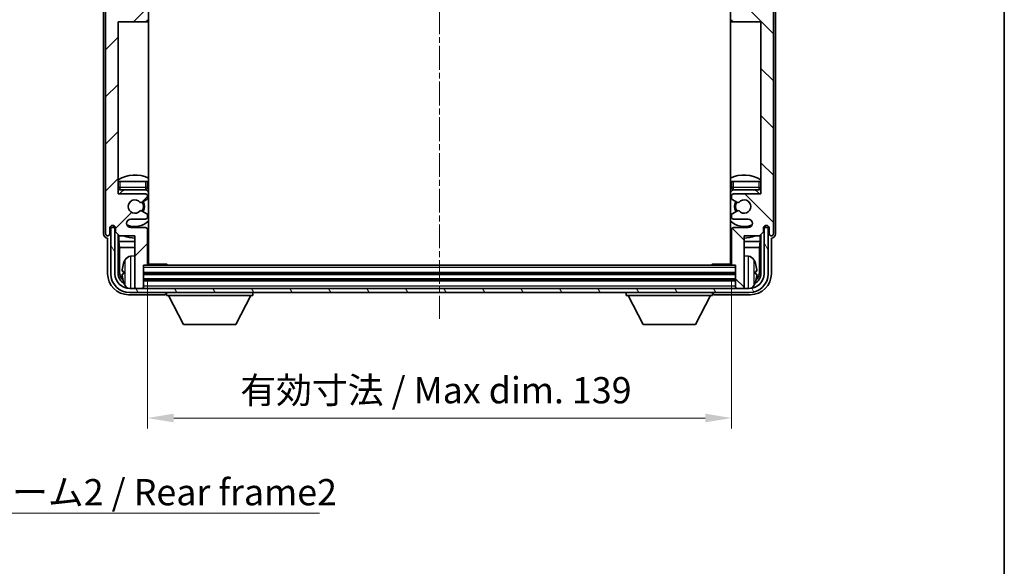
# Model space of a CAD drawing. Units: millimetres. Extents: x -2 to 6129, y 0 to 843.
# Drawn here: x 1924 to 2159, y 421 to 551 of the extents above; entities that cross this region are included whole.
import ezdxf

# ---------------------------------------------------------------- set-up
doc = ezdxf.new("R2010")
doc.units = ezdxf.units.MM
doc.linetypes.add('CHAIN', pattern=[0.3543, 0.2362, -0.0295, 0.0591, -0.0295])
for name, color, linetype, lineweight in [('Border (ISO)', 7, 'Continuous', 35), ('Centerline (ISO)', 131, 'Continuous', 18), ('Dimension (ISO)', 7, 'Continuous', 18), ('Dimension (ISO) @ 1', 7, 'Continuous', 18), ('Hatch (ISO)', 1, 'Continuous', 18), ('Symbol (ISO)', 7, 'Continuous', 18), ('Symbol (ISO) @ 1', 7, 'Continuous', 18), ('Visible (ISO)', 7, 'Continuous', 35), ('Visible Narrow (ISO)', 7, 'Continuous', 25)]:
    doc.layers.add(name, color=color, linetype=linetype, lineweight=lineweight)
doc.styles.add('Note Text (TK)', font='MS PGothic.ttf')
doc.dimstyles.new('Default - Method 1b (TK)', dxfattribs={"dimscale": 3, "dimtxt": 2.5, "dimasz": 2.5, "dimexe": 1, "dimexo": 1.5, "dimgap": 1, "dimtad": 1, "dimtoh": 1, "dimrnd": 1e-08, "dimdsep": 46, "dimtxsty": 'Note Text (TK)', "dimcen": 0.09, "dimdle": 5, "dimclrd": 100, "dimclre": 100, "dimclrt": 7, "dimadec": 1, "dimazin": 1, "dimtfac": 1, "dimtmove": 0, "dimatfit": 3, "dimfxl": 1, "dimtolj": 1, "dimlwd": -1, "dimlwe": -1, "dimarcsym": 0})
doc.dimstyles.new('Default - Method 1b (TK)$7', dxfattribs={"dimscale": 3, "dimtxt": 2.5, "dimasz": 2.5, "dimexe": 1, "dimexo": 1.5, "dimgap": 1, "dimtad": 1, "dimtoh": 1, "dimrnd": 1e-08, "dimdsep": 46, "dimtxsty": 'Note Text (TK)', "dimcen": 0.09, "dimdle": 5, "dimclrd": 100, "dimclre": 100, "dimclrt": 7, "dimadec": 1, "dimazin": 1, "dimtfac": 1, "dimtmove": 0, "dimatfit": 3, "dimfxl": 1, "dimtolj": 1, "dimlwd": -1, "dimlwe": -1, "dimarcsym": 0})

# ---------------------------------------------------------------- blocks, each defined once
blk = doc.blocks.new('図面枠 tk図枠')
at = {"layer": 'Border (ISO)'}
blk.add_line((405.5, 289), (405.5, 8), dxfattribs=at)
blk = doc.blocks.new('*D78')
at = {"layer": 'Defpoints', "color": 0}
for p in [(1954.81, 492.67), (2093.81, 492.67), (2093.81, 456.01)]:
    blk.add_point(p, dxfattribs=at)
at = {"layer": 'Dimension (ISO)', "color": 100}
for p, q in [((1954.81, 488.92), (1954.81, 453.51)), ((2093.81, 488.92), (2093.81, 453.51)), ((1961.06, 456.01), (2087.56, 456.01))]:
    blk.add_line(p, q, dxfattribs=at)
for points in [[(1961.06, 457.05), (1961.06, 454.96), (1954.81, 456.01)], [(2087.56, 457.05), (2087.56, 454.96), (2093.81, 456.01)]]:
    blk.add_solid(points, dxfattribs=at)
at = {"layer": 'Dimension (ISO)', "color": 7, "insert": (1976.88, 462.63), "char_height": 6.25, "attachment_point": 4, "style": 'Note Text (TK)'}
blk.add_mtext('\\A1;\\fＭＳ Ｐゴシック|b0|i0;\\H6.2500;有効寸法 / Max dim. 139', dxfattribs=at)

msp = doc.modelspace()

# ---------------------------------------------------------------- hatches: boundary and pattern name
at = {"layer": 'Hatch (ISO)'}
h = msp.add_hatch(dxfattribs=at)
h.set_pattern_fill('ANSI31', color=256, scale=63.5, style=0)
h.set_pattern_definition([(45, (1145.015, -20.366), (-5.61266, 5.61266), [])])
edge = h.paths.add_edge_path()
edge.add_line((1948.158, 499.3726), (1951.808, 499.3726))
edge.add_line((1951.808, 499.3726), (1951.808, 487.1726))
edge.add_ellipse((1952.108, 487.1726), major_axis=(-0.3, 0), ratio=1, start_angle=0, end_angle=90)
edge.add_line((1952.108, 486.8726), (1953.508, 486.8726))
edge.add_ellipse((1953.508, 487.1726), major_axis=(0, -0.3), ratio=1, start_angle=0, end_angle=90)
edge.add_line((1953.808, 487.1726), (1953.808, 492.3726))
edge.add_line((1953.808, 492.3726), (1954.508, 492.3726))
edge.add_ellipse((1954.508, 492.6726), major_axis=(0, -0.3), ratio=1, start_angle=0, end_angle=90)
edge.add_line((1954.808, 492.6726), (1954.808, 500.8726))
edge.add_ellipse((1954.308, 500.8726), major_axis=(0.5, 0), ratio=1, start_angle=0, end_angle=90)
edge.add_line((1954.308, 501.3726), (1950.808, 501.3726))
edge.add_ellipse((1950.808, 502.3726), major_axis=(0, -1), ratio=1, start_angle=180, end_angle=360, ccw=False)
edge.add_line((1950.808, 503.3726), (1954.308, 503.3726))
edge.add_ellipse((1954.308, 503.8726), major_axis=(0, -0.5), ratio=1, start_angle=0, end_angle=90)
edge.add_line((1954.808, 503.8726), (1954.808, 504.3827))
edge.add_ellipse((1954.508, 504.3827), major_axis=(0.3, 0), ratio=1, start_angle=0, end_angle=60)
edge.add_line((1954.658, 504.6425), (1953.3848, 505.3776))
edge.add_ellipse((1953.2348, 505.1178), major_axis=(0.15, 0.2598), ratio=1, start_angle=0, end_angle=78.671012)
edge.add_ellipse((1951.808, 506.3726), major_axis=(1.2015, -1.0566), ratio=1, start_angle=82.662386, end_angle=360, ccw=False)
edge.add_ellipse((1953.2347, 507.6274), major_axis=(-0.2253, -0.1981), ratio=1, start_angle=0, end_angle=77.981127)
edge.add_line((1953.3815, 507.3658), (1954.6549, 508.0808))
edge.add_ellipse((1954.508, 508.3424), major_axis=(0.1469, -0.2616), ratio=1, start_angle=0, end_angle=60.685474)
edge.add_line((1954.808, 508.3424), (1954.808, 508.8726))
edge.add_ellipse((1954.308, 508.8726), major_axis=(0.5, 0), ratio=1, start_angle=0, end_angle=90)
edge.add_line((1954.308, 509.3726), (1947.808, 509.3726))
edge.add_line((1947.808, 509.3726), (1947.808, 550.3726))
edge.add_line((1947.808, 550.3726), (1954.308, 550.3726))
edge.add_ellipse((1954.308, 550.8726), major_axis=(0, -0.5), ratio=1, start_angle=0, end_angle=90)
edge.add_line((1954.808, 550.8726), (1954.808, 566.8726))
edge.add_ellipse((1954.308, 566.8726), major_axis=(0.5, 0), ratio=1, start_angle=0, end_angle=90)
edge.add_line((1954.308, 567.3726), (1947.808, 567.3726))
edge.add_line((1947.808, 567.3726), (1947.808, 608.3726))
edge.add_line((1947.808, 608.3726), (1954.308, 608.3726))
edge.add_ellipse((1954.308, 608.8726), major_axis=(0, -0.5), ratio=1, start_angle=0, end_angle=90)
edge.add_line((1954.808, 608.8726), (1954.808, 609.4027))
edge.add_ellipse((1954.508, 609.4027), major_axis=(0.3, 0), ratio=1, start_angle=0, end_angle=60.685474)
edge.add_line((1954.6549, 609.6643), (1953.3815, 610.3793))
edge.add_ellipse((1953.2347, 610.1177), major_axis=(0.1469, 0.2616), ratio=1, start_angle=0, end_angle=77.981127)
edge.add_ellipse((1951.808, 611.3726), major_axis=(1.2014, -1.0567), ratio=1, start_angle=82.662386, end_angle=360, ccw=False)
edge.add_ellipse((1953.2348, 612.6273), major_axis=(-0.2253, -0.1981), ratio=1, start_angle=0, end_angle=78.671012)
edge.add_line((1953.3848, 612.3675), (1954.658, 613.1026))
edge.add_ellipse((1954.508, 613.3624), major_axis=(0.15, -0.2598), ratio=1, start_angle=0, end_angle=60)
edge.add_line((1954.808, 613.3624), (1954.808, 613.8726))
edge.add_ellipse((1954.308, 613.8726), major_axis=(0.5, 0), ratio=1, start_angle=0, end_angle=90)
edge.add_line((1954.308, 614.3726), (1950.808, 614.3726))
edge.add_ellipse((1950.808, 615.3726), major_axis=(0, -1), ratio=1, start_angle=180, end_angle=360, ccw=False)
edge.add_line((1950.808, 616.3726), (1954.308, 616.3726))
edge.add_ellipse((1954.308, 616.8726), major_axis=(0, -0.5), ratio=1, start_angle=0, end_angle=90)
edge.add_line((1954.808, 616.8726), (1954.808, 625.0726))
edge.add_ellipse((1954.508, 625.0726), major_axis=(0.3, 0), ratio=1, start_angle=0, end_angle=90)
edge.add_line((1954.508, 625.3726), (1953.808, 625.3726))
edge.add_line((1953.808, 625.3726), (1953.808, 630.5726))
edge.add_ellipse((1953.508, 630.5726), major_axis=(0.3, 0), ratio=1, start_angle=0, end_angle=90)
edge.add_line((1953.508, 630.8726), (1952.108, 630.8726))
edge.add_ellipse((1952.108, 630.5726), major_axis=(0, 0.3), ratio=1, start_angle=0, end_angle=90)
edge.add_line((1951.808, 630.5726), (1951.808, 618.3726))
edge.add_line((1951.808, 618.3726), (1948.158, 618.3726))
edge.add_line((1948.158, 618.3726), (1947.158, 617.3726))
edge.add_line((1947.158, 617.3726), (1947.158, 616.4726))
edge.add_ellipse((1946.483, 616.5523), major_axis=(0.675, -0.0797), ratio=1, start_angle=193.465843, end_angle=360, ccw=False)
edge.add_line((1945.808, 616.4726), (1945.808, 617.8726))
edge.add_ellipse((1945.308, 617.8726), major_axis=(0.5, 0), ratio=1, start_angle=0, end_angle=180)
edge.add_line((1944.808, 617.8726), (1944.808, 562.1226))
edge.add_ellipse((1945.308, 562.1226), major_axis=(-0.5, 0), ratio=1, start_angle=0, end_angle=90)
edge.add_line((1945.308, 561.6226), (1946.508, 561.6226))
edge.add_ellipse((1946.508, 561.9226), major_axis=(0, -0.3), ratio=1, start_angle=0, end_angle=90)
edge.add_line((1946.808, 561.9226), (1946.808, 564.3726))
edge.add_line((1946.808, 564.3726), (1951.808, 564.3726))
edge.add_line((1951.808, 564.3726), (1951.808, 553.3726))
edge.add_line((1951.808, 553.3726), (1946.808, 553.3726))
edge.add_line((1946.808, 553.3726), (1946.808, 555.8226))
edge.add_ellipse((1946.508, 555.8226), major_axis=(0.3, 0), ratio=1, start_angle=0, end_angle=90)
edge.add_line((1946.508, 556.1226), (1945.308, 556.1226))
edge.add_ellipse((1945.308, 555.6226), major_axis=(0, 0.5), ratio=1, start_angle=0, end_angle=90)
edge.add_line((1944.808, 555.6226), (1944.808, 499.8726))
edge.add_ellipse((1945.308, 499.8726), major_axis=(-0.5, 0), ratio=1, start_angle=0, end_angle=180)
edge.add_line((1945.808, 499.8726), (1945.808, 501.2726))
edge.add_ellipse((1946.483, 501.1929), major_axis=(-0.675, 0.0797), ratio=1, start_angle=193.465843, end_angle=360, ccw=False)
edge.add_line((1947.158, 501.2726), (1947.158, 500.3726))
edge.add_line((1947.158, 500.3726), (1948.158, 499.3726))
h = msp.add_hatch(dxfattribs=at)
h.set_pattern_fill('ANSI31', color=256, scale=63.5, angle=90.00021, style=0)
h.set_pattern_definition([(135.0002, (1145.015, -20.366), (-5.61264, -5.61268), [])])
edge = h.paths.add_edge_path()
edge.add_line((2100.458, 618.3726), (2096.808, 618.3726))
edge.add_line((2096.808, 618.3726), (2096.808, 630.5726))
edge.add_ellipse((2096.508, 630.5726), major_axis=(0.3, 0), ratio=1, start_angle=0, end_angle=90)
edge.add_line((2096.508, 630.8726), (2095.108, 630.8726))
edge.add_ellipse((2095.108, 630.5726), major_axis=(0, 0.3), ratio=1, start_angle=0, end_angle=90)
edge.add_line((2094.808, 630.5726), (2094.808, 625.3726))
edge.add_line((2094.808, 625.3726), (2094.108, 625.3726))
edge.add_ellipse((2094.108, 625.0726), major_axis=(0, 0.3), ratio=1, start_angle=0, end_angle=90)
edge.add_line((2093.808, 625.0726), (2093.808, 616.8726))
edge.add_ellipse((2094.308, 616.8726), major_axis=(-0.5, 0), ratio=1, start_angle=0, end_angle=90)
edge.add_line((2094.308, 616.3726), (2097.808, 616.3726))
edge.add_ellipse((2097.808, 615.3726), major_axis=(0, 1), ratio=1, start_angle=180, end_angle=360, ccw=False)
edge.add_line((2097.808, 614.3726), (2094.308, 614.3726))
edge.add_ellipse((2094.308, 613.8726), major_axis=(0, 0.5), ratio=1, start_angle=0, end_angle=90)
edge.add_line((2093.808, 613.8726), (2093.808, 613.3624))
edge.add_ellipse((2094.108, 613.3624), major_axis=(-0.3, 0), ratio=1, start_angle=0, end_angle=60)
edge.add_line((2093.958, 613.1026), (2095.2312, 612.3675))
edge.add_ellipse((2095.3812, 612.6273), major_axis=(-0.15, -0.2598), ratio=1, start_angle=0, end_angle=78.671012)
edge.add_ellipse((2096.808, 611.3726), major_axis=(-1.2015, 1.0566), ratio=1, start_angle=82.662386, end_angle=360, ccw=False)
edge.add_ellipse((2095.3813, 610.1177), major_axis=(0.2253, 0.1981), ratio=1, start_angle=0, end_angle=77.981127)
edge.add_line((2095.2344, 610.3793), (2093.9611, 609.6643))
edge.add_ellipse((2094.108, 609.4027), major_axis=(-0.1469, 0.2616), ratio=1, start_angle=0, end_angle=60.685474)
edge.add_line((2093.808, 609.4027), (2093.808, 608.8726))
edge.add_ellipse((2094.308, 608.8726), major_axis=(-0.5, 0), ratio=1, start_angle=0, end_angle=90)
edge.add_line((2094.308, 608.3726), (2100.808, 608.3726))
edge.add_line((2100.808, 608.3726), (2100.808, 567.3726))
edge.add_line((2100.808, 567.3726), (2094.308, 567.3726))
edge.add_ellipse((2094.308, 566.8726), major_axis=(0, 0.5), ratio=1, start_angle=0, end_angle=90)
edge.add_line((2093.808, 566.8726), (2093.808, 550.8726))
edge.add_ellipse((2094.308, 550.8726), major_axis=(-0.5, 0), ratio=1, start_angle=0, end_angle=90)
edge.add_line((2094.308, 550.3726), (2100.808, 550.3726))
edge.add_line((2100.808, 550.3726), (2100.808, 509.3726))
edge.add_line((2100.808, 509.3726), (2094.308, 509.3726))
edge.add_ellipse((2094.308, 508.8726), major_axis=(0, 0.5), ratio=1, start_angle=0, end_angle=90)
edge.add_line((2093.808, 508.8726), (2093.808, 508.3424))
edge.add_ellipse((2094.108, 508.3424), major_axis=(-0.3, 0), ratio=1, start_angle=0, end_angle=60.685474)
edge.add_line((2093.9611, 508.0808), (2095.2344, 507.3658))
edge.add_ellipse((2095.3813, 507.6274), major_axis=(-0.1469, -0.2616), ratio=1, start_angle=0, end_angle=77.981127)
edge.add_ellipse((2096.808, 506.3726), major_axis=(-1.2014, 1.0567), ratio=1, start_angle=82.662386, end_angle=360, ccw=False)
edge.add_ellipse((2095.3812, 505.1178), major_axis=(0.2253, 0.1981), ratio=1, start_angle=0, end_angle=78.671012)
edge.add_line((2095.2312, 505.3776), (2093.958, 504.6425))
edge.add_ellipse((2094.108, 504.3827), major_axis=(-0.15, 0.2598), ratio=1, start_angle=0, end_angle=60)
edge.add_line((2093.808, 504.3827), (2093.808, 503.8726))
edge.add_ellipse((2094.308, 503.8726), major_axis=(-0.5, 0), ratio=1, start_angle=0, end_angle=90)
edge.add_line((2094.308, 503.3726), (2097.808, 503.3726))
edge.add_ellipse((2097.808, 502.3726), major_axis=(0, 1), ratio=1, start_angle=180, end_angle=360, ccw=False)
edge.add_line((2097.808, 501.3726), (2094.308, 501.3726))
edge.add_ellipse((2094.308, 500.8726), major_axis=(0, 0.5), ratio=1, start_angle=0, end_angle=90)
edge.add_line((2093.808, 500.8726), (2093.808, 492.6726))
edge.add_ellipse((2094.108, 492.6726), major_axis=(-0.3, 0), ratio=1, start_angle=0, end_angle=90)
edge.add_line((2094.108, 492.3726), (2094.808, 492.3726))
edge.add_line((2094.808, 492.3726), (2094.808, 487.1726))
edge.add_ellipse((2095.108, 487.1726), major_axis=(-0.3, 0), ratio=1, start_angle=0, end_angle=90)
edge.add_line((2095.108, 486.8726), (2096.508, 486.8726))
edge.add_ellipse((2096.508, 487.1726), major_axis=(0, -0.3), ratio=1, start_angle=0, end_angle=90)
edge.add_line((2096.808, 487.1726), (2096.808, 499.3726))
edge.add_line((2096.808, 499.3726), (2100.458, 499.3726))
edge.add_line((2100.458, 499.3726), (2101.458, 500.3726))
edge.add_line((2101.458, 500.3726), (2101.458, 501.2726))
edge.add_ellipse((2102.133, 501.1929), major_axis=(-0.675, 0.0797), ratio=1, start_angle=193.465843, end_angle=360, ccw=False)
edge.add_line((2102.808, 501.2726), (2102.808, 499.8726))
edge.add_ellipse((2103.308, 499.8726), major_axis=(-0.5, 0), ratio=1, start_angle=0, end_angle=180)
edge.add_line((2103.808, 499.8726), (2103.808, 555.6226))
edge.add_ellipse((2103.308, 555.6226), major_axis=(0.5, 0), ratio=1, start_angle=0, end_angle=90)
edge.add_line((2103.308, 556.1226), (2102.108, 556.1226))
edge.add_ellipse((2102.108, 555.8226), major_axis=(0, 0.3), ratio=1, start_angle=0, end_angle=90)
edge.add_line((2101.808, 555.8226), (2101.808, 553.3726))
edge.add_line((2101.808, 553.3726), (2096.808, 553.3726))
edge.add_line((2096.808, 553.3726), (2096.808, 564.3726))
edge.add_line((2096.808, 564.3726), (2101.808, 564.3726))
edge.add_line((2101.808, 564.3726), (2101.808, 561.9226))
edge.add_ellipse((2102.108, 561.9226), major_axis=(-0.3, 0), ratio=1, start_angle=0, end_angle=90)
edge.add_line((2102.108, 561.6226), (2103.308, 561.6226))
edge.add_ellipse((2103.308, 562.1226), major_axis=(0, -0.5), ratio=1, start_angle=0, end_angle=90)
edge.add_line((2103.808, 562.1226), (2103.808, 617.8726))
edge.add_ellipse((2103.308, 617.8726), major_axis=(0.5, 0), ratio=1, start_angle=0, end_angle=180)
edge.add_line((2102.808, 617.8726), (2102.808, 616.4726))
edge.add_ellipse((2102.133, 616.5523), major_axis=(0.675, -0.0797), ratio=1, start_angle=193.465843, end_angle=360, ccw=False)
edge.add_line((2101.458, 616.4726), (2101.458, 617.3726))
edge.add_line((2101.458, 617.3726), (2100.458, 618.3726))
h = msp.add_hatch(dxfattribs=at)
h.set_pattern_fill('ANSI31', color=256, scale=63.5, angle=75.000175, style=0)
h.set_pattern_definition([(120.0002, (1145.015, -20.366), (-6.874064, -3.96877), [])])
edge = h.paths.add_edge_path()
edge.add_ellipse((1950.558, 490.3726), major_axis=(0, -3.5), ratio=1, start_angle=270, end_angle=360)
edge.add_line((1950.558, 486.8726), (1952.108, 486.8726))
edge.add_line((1952.108, 486.8726), (1953.508, 486.8726))
edge.add_line((1953.508, 486.8726), (2095.108, 486.8726))
edge.add_line((2095.108, 486.8726), (2096.508, 486.8726))
edge.add_line((2096.508, 486.8726), (2098.058, 486.8726))
edge.add_ellipse((2098.058, 490.3726), major_axis=(3.5, 0), ratio=1, start_angle=270, end_angle=360)
edge.add_line((2101.558, 490.3726), (2101.558, 501.3726))
edge.add_line((2101.558, 501.3726), (2102.558, 501.3726))
edge.add_line((2102.558, 501.3726), (2102.558, 490.3726))
edge.add_ellipse((2098.058, 490.3726), major_axis=(0, -4.5), ratio=1, start_angle=0, end_angle=90, ccw=False)
edge.add_line((2098.058, 485.8726), (1950.558, 485.8726))
edge.add_ellipse((1950.558, 490.3726), major_axis=(-4.5, 0), ratio=1, start_angle=0, end_angle=90, ccw=False)
edge.add_line((1946.058, 490.3726), (1946.058, 501.3726))
edge.add_line((1946.058, 501.3726), (1947.058, 501.3726))
edge.add_line((1947.058, 501.3726), (1947.058, 490.3726))

# ---------------------------------------------------------------- linework, layer by layer
at = {"layer": 'Centerline (ISO)', "linetype": 'CHAIN', "ltscale": 23.990969}
msp.add_line((2024.308, 638.1226), (2024.308, 479.6226), dxfattribs=at)
at = {"layer": 'Visible (ISO)'}
for p, q in [((1955.058, 492.6226), (1955.058, 625.1226)), ((2093.558, 625.1226), (2093.558, 492.6226)), ((1944.308, 617.8732), (1944.308, 499.872)), ((2104.308, 499.872), (2104.308, 617.8732)), ((1944.808, 555.6226), (1944.808, 499.8726)), ((2103.808, 499.8726), (2103.808, 555.6226)), ((1947.808, 509.3726), (1947.808, 550.3726)), ((1947.808, 550.3726), (1954.308, 550.3726)), ((1954.308, 550.3726), (1955.058, 550.3726)), ((2093.558, 550.3726), (2094.308, 550.3726)), ((2094.308, 550.3726), (2100.808, 550.3726)), ((2100.808, 550.3726), (2100.808, 509.3726)), ((1947.808, 512.3726), (1948.308, 512.3726)), ((1948.308, 512.3726), (1954.308, 512.3726)), ((1954.308, 512.3726), (1954.808, 512.3726)), ((1954.808, 510.8726), (1954.808, 512.3726)), ((2093.808, 512.3726), (2094.308, 512.3726)), ((2093.808, 512.3726), (2093.808, 510.8726)), ((2094.308, 512.3726), (2100.308, 512.3726)), ((2100.308, 512.3726), (2100.808, 512.3726)), ((1954.308, 509.3726), (1947.808, 509.3726)), ((1948.308, 510.3726), (1954.308, 510.3726)), ((1954.808, 508.3424), (1954.808, 508.8726)), ((2093.808, 508.8726), (2093.808, 508.3424)), ((2094.308, 510.3726), (2100.308, 510.3726)), ((2100.808, 509.3726), (2094.308, 509.3726)), ((1953.3815, 507.3658), (1954.6549, 508.0808)), ((2093.9611, 508.0808), (2095.2344, 507.3658)), ((1954.658, 504.6425), (1953.3848, 505.3776)), ((1954.808, 503.8726), (1954.808, 504.3827)), ((2093.808, 504.3827), (2093.808, 503.8726)), ((2095.2312, 505.3776), (2093.958, 504.6425)), ((1946.8095, 501.574), (1946.8095, 501.789)), ((1946.8793, 501.6438), (1946.8793, 501.745)), ((1950.808, 503.3726), (1954.308, 503.3726)), ((2094.308, 503.3726), (2097.808, 503.3726)), ((2101.7366, 501.745), (2101.7366, 501.6438)), ((2101.8065, 501.789), (2101.8065, 501.574)), ((1945.808, 499.8726), (1945.808, 501.2726)), ((1947.058, 501.3726), (1946.058, 501.3726)), ((1946.058, 501.3726), (1946.058, 490.3726)), ((1947.1381, 501.3741), (1947.0094, 501.3741)), ((1947.058, 490.3726), (1947.058, 501.3726)), ((1947.1146, 501.4439), (1947.0792, 501.4439)), ((1947.158, 501.2726), (1947.158, 500.3726)), ((1947.158, 500.3726), (1948.158, 499.3726)), ((1947.8095, 490.3726), (1947.8095, 499.721)), ((1947.9667, 499.5639), (1947.9667, 498.0604)), ((1948.158, 499.3726), (1951.808, 499.3726)), ((1954.308, 501.3726), (1950.808, 501.3726)), ((1951.808, 499.3726), (1951.808, 487.1726)), ((1954.808, 492.6726), (1954.808, 500.8726)), ((2093.808, 500.8726), (2093.808, 492.6726)), ((2097.808, 501.3726), (2094.308, 501.3726)), ((2096.808, 487.1726), (2096.808, 499.3726)), ((2096.808, 499.3726), (2100.458, 499.3726)), ((2100.458, 499.3726), (2101.458, 500.3726)), ((2100.6493, 498.0604), (2100.6493, 499.5639)), ((2100.8065, 499.721), (2100.8065, 490.3726)), ((2101.458, 500.3726), (2101.458, 501.2726)), ((2101.6066, 501.3741), (2101.4779, 501.3741)), ((2101.5367, 501.4439), (2101.5014, 501.4439)), ((2102.558, 501.3726), (2101.558, 501.3726)), ((2101.558, 501.3726), (2101.558, 490.3726)), ((2102.558, 490.3726), (2102.558, 501.3726)), ((2102.808, 501.2726), (2102.808, 499.8726)), ((1945.3074, 498.8726), (1945.308, 498.8726)), ((1945.308, 498.8726), (1945.308, 490.3695)), ((1947.9667, 498.0604), (1951.808, 498.0604)), ((1947.9667, 498.0604), (1948.1587, 496.6513)), ((1954.808, 498.0604), (1955.058, 498.0604)), ((2093.558, 498.0604), (2093.808, 498.0604)), ((2096.808, 498.0604), (2100.6493, 498.0604)), ((2100.6493, 498.0604), (2100.4573, 496.6513)), ((2103.308, 490.3695), (2103.308, 498.8726)), ((2103.308, 498.8726), (2103.3086, 498.8726)), ((1948.1587, 496.6513), (1951.808, 496.6513)), ((1948.1587, 496.6513), (1948.1587, 490.7218)), ((1950.749, 494.5299), (1951.808, 494.6226)), ((1954.808, 496.6513), (1955.058, 496.6513)), ((2093.558, 496.6513), (2093.808, 496.6513)), ((2096.808, 496.6513), (2100.4573, 496.6513)), ((2097.8669, 494.5299), (2096.808, 494.6226)), ((2100.4573, 490.7218), (2100.4573, 496.6513)), ((1953.808, 487.1726), (1953.808, 492.3726)), ((1953.808, 492.3726), (1954.508, 492.3726)), ((2094.108, 492.3726), (1954.508, 492.3726)), ((1954.8038, 492.6226), (1959.3785, 492.6226)), ((1959.3785, 492.3726), (1959.3785, 492.6226)), ((1959.6285, 492.3726), (1959.3785, 492.6226)), ((2088.9874, 492.3726), (2089.2375, 492.6226)), ((2089.2375, 492.6226), (2089.2375, 492.3726)), ((2093.8122, 492.6226), (2089.2375, 492.6226)), ((2094.108, 492.3726), (2094.808, 492.3726)), ((2094.808, 492.3726), (2094.808, 487.1726)), ((1949.094, 490.9049), (1949.094, 490.3402)), ((2094.808, 490.3726), (1953.808, 490.3726)), ((2099.522, 490.3402), (2099.522, 490.9049)), ((2094.808, 488.8726), (1953.808, 488.8726)), ((1950.3049, 485.3726), (1958.8083, 485.3726)), ((2098.058, 486.8726), (1950.558, 486.8726)), ((1950.558, 485.8726), (2098.058, 485.8726)), ((1951.808, 486.8726), (1951.808, 487.1726)), ((1952.108, 486.8726), (1953.508, 486.8726)), ((1953.808, 486.8726), (1953.808, 487.1726)), ((1959.308, 485.8726), (1959.308, 485.1726)), ((1979.908, 485.8726), (1979.908, 485.1726)), ((2068.708, 485.8726), (2068.708, 485.1726)), ((2089.308, 485.8726), (2089.308, 485.1726)), ((2089.8077, 485.3726), (2098.311, 485.3726)), ((2094.808, 487.1726), (2094.808, 486.8726)), ((2095.108, 486.8726), (2096.508, 486.8726)), ((2096.808, 487.1726), (2096.808, 486.8726)), ((1959.308, 485.1726), (1979.908, 485.1726)), ((1963.358, 478.2726), (1959.808, 485.1726)), ((1975.858, 478.2726), (1979.408, 485.1726)), ((2068.708, 485.1726), (2089.308, 485.1726)), ((2072.758, 478.2726), (2069.208, 485.1726)), ((2085.258, 478.2726), (2088.808, 485.1726)), ((1963.358, 478.2726), (1975.858, 478.2726)), ((2072.758, 478.2726), (2085.258, 478.2726))]:
    msp.add_line(p, q, dxfattribs=at)
for centre, radius, start, end in [((1954.308, 550.8726), 0.5, 270, 0), ((2094.308, 550.8726), 0.5, 180, 270), ((1951.808, 506.3726), 7.5, 64.320711, 122.230953), ((2096.808, 506.3726), 7.5, 57.769047, 115.679289), ((1948.308, 510.8726), 0.5, 180, 270), ((1951.808, 506.3726), 4.75, 122.636898, 140.833289), ((1954.308, 510.8726), 0.5, 270, 0), ((1954.308, 508.8726), 0.5, 0, 90), ((1951.808, 506.3726), 4.75, 46.826449, 57.435299), ((2096.808, 506.3726), 4.75, 122.564701, 133.173551), ((2094.308, 510.8726), 0.5, 180, 270), ((2094.308, 508.8726), 0.5, 90, 180), ((2096.808, 506.3726), 4.75, 39.166711, 57.363102), ((2100.308, 510.8726), 0.5, 270, 0), ((1951.808, 506.3726), 1.6, 41.333399, 318.671012), ((1953.2347, 507.6274), 0.3, 221.333399, 299.314526), ((1951.808, 506.3726), 2, 327.901352, 32.055581), ((1951.808, 506.3726), 2.25, 328.134623, 31.750824), ((1954.508, 508.3424), 0.3, 299.314526, 0), ((2094.108, 508.3424), 0.3, 180, 240.685474), ((2096.808, 506.3726), 2.25, 148.249176, 211.865377), ((2096.808, 506.3726), 2, 147.944419, 212.098648), ((2095.3813, 507.6274), 0.3, 240.685474, 318.666601), ((2096.808, 506.3726), 1.6, 221.328988, 138.666601), ((1953.2348, 505.1178), 0.3, 60, 138.671012), ((1954.508, 504.3827), 0.3, 0, 60), ((2094.108, 504.3827), 0.3, 120, 180), ((2095.3812, 505.1178), 0.3, 41.328988, 120), ((1946.483, 501.1929), 0.6797, 6.732921, 173.267079), ((1950.808, 502.3726), 1, 90, 270), ((1951.808, 506.3726), 4.75, 245.863751, 313.173551), ((1954.308, 503.8726), 0.5, 270, 0), ((2096.808, 506.3726), 4.75, 226.826449, 294.136249), ((2094.308, 503.8726), 0.5, 180, 270), ((2097.808, 502.3726), 1, 270, 90), ((2102.133, 501.1929), 0.6797, 6.732921, 173.267079), ((1945.308, 499.8726), 0.5, 180, 0), ((1951.808, 506.3726), 7.5, 248.96053, 270), ((1954.308, 500.8726), 0.5, 0, 90), ((1951.808, 506.3726), 7.5, 293.578178, 295.679289), ((2096.808, 506.3726), 7.5, 244.320711, 246.421822), ((2094.308, 500.8726), 0.5, 90, 180), ((2096.808, 506.3726), 7.5, 270, 291.03947), ((2103.308, 499.8726), 0.5, 180, 0), ((1955.308, 494.8726), 0.5, 120, 240), ((2093.308, 494.8726), 0.5, 300, 60), ((1949.2186, 492.8072), 0.1246, 159.960393, 178.185174), ((1955.208, 490.6226), 6.5, 151.827266, 159.960393), ((1950.8885, 492.936), 1.6, 95, 151.827266), ((1954.508, 492.6726), 0.3, 270, 0), ((1955.308, 492.8726), 0.5, 120, 210), ((2093.308, 492.8726), 0.5, 330, 60), ((2094.108, 492.6726), 0.3, 180, 270), ((2097.7275, 492.936), 1.6, 28.172734, 85), ((2093.408, 490.6226), 6.5, 20.039607, 28.172734), ((2099.3974, 492.8072), 0.1246, 1.814826, 20.039607), ((1950.558, 490.3726), 4.5, 180, 270), ((1950.558, 490.3726), 3.5, 180, 270), ((2098.058, 490.3726), 4.5, 270, 0), ((2098.058, 490.3726), 3.5, 270, 0), ((1949.2186, 488.4379), 0.1246, 181.814826, 200.039607), ((1955.208, 490.6226), 6.5, 200.039607, 208.172734), ((1950.8885, 488.3091), 1.6, 208.172734, 241.84933), ((2097.7275, 488.3091), 1.6, 298.15067, 331.827266), ((2093.408, 490.6226), 6.5, 331.827266, 339.960393), ((2099.3974, 488.4379), 0.1246, 339.960393, 358.185174), ((1952.108, 487.1726), 0.3, 180, 270), ((1953.508, 487.1726), 0.3, 270, 0), ((2095.108, 487.1726), 0.3, 180, 270), ((2096.508, 487.1726), 0.3, 270, 0)]:
    msp.add_arc(centre, radius, start, end, dxfattribs=at)
for centre, major_axis, ratio, start_param, end_param in [((1947.0795, 501.6441), (-0.1416, -0.1416), 0.99878277, 5.49839613, 7.06797448), ((2101.5365, 501.6441), (0.1416, -0.1416), 0.99878277, 5.49839613, 7.06797448), ((1945.3086, 499.8732), (-0.708, -0.708), 0.99878277, 5.49839613, 7.06797448), ((1947.0096, 501.5742), (-0.1416, -0.1416), 0.99878277, 5.49839613, 7.06797448), ((2101.6063, 501.5742), (0.1416, -0.1416), 0.99878277, 5.49839613, 7.06797448), ((2103.3074, 499.8732), (0.708, -0.708), 0.99878277, 5.49839613, 7.06797448), ((1955.1958, 490.6154), (-3.2829, 5.6083), 0.99488747, 0.69485901, 0.93384331), ((2093.4202, 490.6154), (-3.2829, -5.6083), 0.99488747, 2.20774935, 2.44673364), ((1950.311, 490.3756), (-3.5398, -3.5398), 0.99878277, 5.49839613, 7.06797448), ((1950.311, 490.3756), (-1.7699, -1.7699), 0.99878277, 5.49839613, 6.61101961), ((1950.6602, 490.7248), (-1.7699, -1.7699), 0.99878277, 5.49839613, 6.31586897), ((1955.1958, 490.4829), (-6.4737, 0.5671), 0.05101764, 0.10959827, 0.34858257), ((1955.1958, 490.7622), (-6.4737, -0.5671), 0.05101764, 5.93460274, 6.17358703), ((1955.1958, 490.6297), (3.2829, 5.6083), 0.99488747, 2.20774935, 2.44673364), ((2098.3049, 490.3756), (3.5398, -3.5398), 0.99878277, 5.49839613, 7.06797448), ((2098.3049, 490.3756), (1.7699, -1.7699), 0.99878277, 5.955351, 7.06797448), ((2093.4202, 490.4829), (6.4737, 0.5671), 0.05101764, 5.93460274, 6.17358703), ((2093.4202, 490.7622), (6.4737, -0.5671), 0.05101764, 0.10959827, 0.34858257), ((2093.4202, 490.6297), (3.2829, -5.6083), 0.99488747, 0.69485901, 0.93384331), ((2097.9557, 490.7248), (1.7699, -1.7699), 0.99878277, 6.25050164, 7.06797448), ((1958.8077, 485.8729), (0.354, -0.354), 0.99878277, 5.49839613, 7.06797448), ((2089.8083, 485.8729), (-0.354, -0.354), 0.99878277, 5.49839613, 7.06797448)]:
    msp.add_ellipse(centre, major_axis=major_axis, ratio=ratio, start_param=start_param, end_param=end_param, dxfattribs=at)
for points, knots in [([(1948.7577, 491.0105), (1948.7534, 491.013), (1948.7497, 491.0238), (1948.7451, 491.0621), (1948.7441, 491.0895), (1948.7448, 491.1514), (1948.7464, 491.19), (1948.7516, 491.262), (1948.7544, 491.2941), (1948.7577, 491.3253)], [0, 0, 0, 0, 0.0124997785, 0.0124997785, 0.0249995571, 0.0249995571, 0.0375236714, 0.0375236714, 0.0466766062, 0.0466766062, 0.0466766062, 0.0466766062]), ([(1948.7577, 489.9199), (1948.7534, 489.9612), (1948.7497, 490.005), (1948.7451, 490.0847), (1948.7441, 490.1207), (1948.7448, 490.1766), (1948.7464, 490.2003), (1948.7516, 490.2263), (1948.7544, 490.2327), (1948.7577, 490.2346)], [0, 0, 0, 0, 0.0125039067, 0.0125039067, 0.0250078135, 0.0250078135, 0.0375277995, 0.0375277995, 0.0466766392, 0.0466766392, 0.0466766392, 0.0466766392]), ([(2099.8582, 491.3253), (2099.8626, 491.2839), (2099.8663, 491.2401), (2099.8709, 491.1604), (2099.8719, 491.1245), (2099.8712, 491.0686), (2099.8695, 491.0449), (2099.8644, 491.0189), (2099.8615, 491.0124), (2099.8582, 491.0105)], [0, 0, 0, 0, 0.0125039067, 0.0125039067, 0.0250078135, 0.0250078135, 0.0375277995, 0.0375277995, 0.0466766392, 0.0466766392, 0.0466766392, 0.0466766392]), ([(2099.8582, 490.2346), (2099.8626, 490.2321), (2099.8663, 490.2213), (2099.8709, 490.183), (2099.8719, 490.1556), (2099.8712, 490.0937), (2099.8695, 490.0552), (2099.8644, 489.9831), (2099.8615, 489.9511), (2099.8582, 489.9199)], [0, 0, 0, 0, 0.0124997785, 0.0124997785, 0.0249995571, 0.0249995571, 0.0375236714, 0.0375236714, 0.0466766062, 0.0466766062, 0.0466766062, 0.0466766062])]:
    msp.add_open_spline(points, degree=3, knots=knots, dxfattribs=at)
at = {"layer": 'Visible Narrow (ISO)'}
for p, q in [((1948.308, 510.8726), (1948.308, 512.3726)), ((1954.308, 512.3726), (1954.308, 510.8726)), ((2094.308, 510.8726), (2094.308, 512.3726)), ((2100.308, 512.3726), (2100.308, 510.8726)), ((1948.308, 510.8726), (1947.808, 510.8726)), ((1954.308, 510.8726), (1948.308, 510.8726)), ((1948.308, 510.3726), (1948.308, 510.8726)), ((1954.808, 510.8726), (1954.308, 510.8726)), ((1954.308, 510.8726), (1954.308, 510.3726)), ((2094.308, 510.8726), (2093.808, 510.8726)), ((2100.308, 510.8726), (2094.308, 510.8726)), ((2094.308, 510.3726), (2094.308, 510.8726)), ((2100.808, 510.8726), (2100.308, 510.8726)), ((2100.308, 510.8726), (2100.308, 510.3726)), ((1946.8793, 501.6438), (1946.8095, 501.574)), ((2101.8065, 501.574), (2101.7366, 501.6438)), ((1947.0094, 501.3741), (1947.0792, 501.4439)), ((2101.5367, 501.4439), (2101.6066, 501.3741)), ((1949.1015, 492.8499), (1949.1015, 492.8322)), ((1949.478, 487.5537), (1949.478, 493.6914)), ((1950.749, 494.5299), (1950.749, 486.8726)), ((2097.8669, 486.8726), (2097.8669, 494.5299)), ((2099.1379, 493.6914), (2099.1379, 487.5537)), ((2099.5144, 492.8322), (2099.5144, 492.8499)), ((1947.8095, 490.3726), (1948.1587, 490.7218)), ((1949.1015, 490.9031), (1949.1015, 490.342)), ((2094.808, 491.8726), (1953.808, 491.8726)), ((2094.808, 490.6726), (1953.808, 490.6726)), ((2094.808, 490.0726), (1953.808, 490.0726)), ((2099.5144, 490.342), (2099.5144, 490.9031)), ((2100.4573, 490.7218), (2100.8065, 490.3726)), ((1949.1015, 488.413), (1949.1015, 488.3952)), ((2094.808, 489.1726), (1953.808, 489.1726)), ((2094.808, 488.5726), (1953.808, 488.5726)), ((2099.5144, 488.3952), (2099.5144, 488.413)), ((2094.808, 487.3726), (1953.808, 487.3726))]:
    msp.add_line(p, q, dxfattribs=at)

# ---------------------------------------------------------------- block references
at = {"xscale": 2.5, "yscale": 2.5, "zscale": 2.5}
msp.add_blockref('図面枠 tk図枠', (1145.0151, -20.3664), dxfattribs=at)

# ---------------------------------------------------------------- texts
at = {"layer": 'Symbol (ISO)', "color": 7, "insert": (1888.4503, 441.4697), "char_height": 6.25, "width": 111.951756, "attachment_point": 1, "line_spacing_factor": 1.5, "style": 'Note Text (TK)'}
msp.add_mtext('{\\fＭＳ Ｐゴシック|b0|i0;リアフレーム2 / Rear frame2}', dxfattribs=at)

# ---------------------------------------------------------------- dimensions: what is measured, and where the dimension line sits
at = {"layer": 'Dimension (ISO) @ 1', "color": 100}
dim = msp.add_linear_dim(base=(2093.808, 456.0063), p1=(1954.808, 492.6726), p2=(2093.808, 492.6726), text='\\fＭＳ Ｐゴシック|b0|i0;\\H6.2500;有効寸法 / Max dim. <>', dimstyle='Default - Method 1b (TK)', override={"dimscale": 1, "dimtxt": 6.25, "dimasz": 6.25, "dimexe": 2.5, "dimexo": 3.75, "dimgap": 2.5, "dimtoh": 0, "dimdec": 2, "dimcen": 0.225, "dimtol": 0, "dimlim": 0, "dimtp": 0, "dimtm": 0, "dimtdec": 2, "dimtix": 0, "dimtofl": 0, "dimtmove": 0, "dimatfit": 1}, dxfattribs=at)
dim.commit()
dim.dimension.update_dxf_attribs({"geometry": '*D78', "text_midpoint": (2024.308, 456.0063), "dimtype": 128})

# ---------------------------------------------------------------- leaders
at = {"layer": 'Symbol (ISO) @ 1', "color": 100, "annotation_type": 0, "has_hookline": 1, "hookline_direction": 0, "text_width": 107.2798}
msp.add_leader([(1850.3014, 488.3868), (1882.2003, 433.3606), (1888.4503, 433.3606)], dimstyle='Default - Method 1b (TK)$7', override={"dimscale": 1, "dimtxt": 6.25, "dimasz": 6.25, "dimgap": 0, "dimtad": 1}, dxfattribs=at)

doc.saveas('drawing.dxf')
